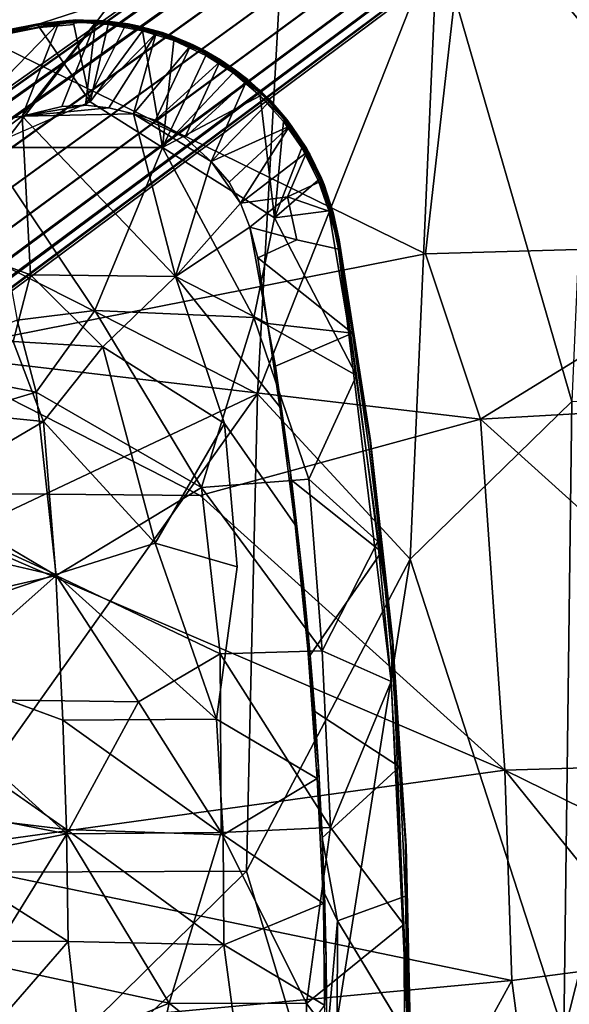
# Model space of a CAD drawing. Units: inches. Extents: x -13.7 to 12.1, y -12 to 12.7.
# Drawn here: x 4.4 to 6.5, y 0.1 to 3.8 of the extents above; entities that cross this region are included whole.
import ezdxf

# ---------------------------------------------------------------- set-up
doc = ezdxf.new("R2010")
doc.units = ezdxf.units.IN
doc.header["$MEASUREMENT"] = 0
for name, color, linetype in [('SEAT-BASE', 5, 'Continuous'), ('SEAT-FABRIC', 5, 'Continuous'), ('SEAT-SHELL', 5, 'Continuous')]:
    doc.layers.add(name, color=color, linetype=linetype)

msp = doc.modelspace()

# ---------------------------------------------------------------- linework, layer by layer
at = {"layer": 'SEAT-BASE'}
for points in [[(7.738, 5.929, 3.7594), (0.5988, 0.875, 7.2525), (0.5854, 0.8767, 7.0922), (7.7035, 5.9161, 3.6694)], [(7.7035, 5.9161, 3.6694), (0.5854, 0.8767, 7.0922), (0.5937, 0.8653, 6.932), (7.6806, 5.8873, 3.5793)], [(7.7829, 5.9249, 3.8455), (0.6354, 0.8581, 7.4082), (0.5988, 0.875, 7.2525), (7.738, 5.929, 3.7594)], [(7.8377, 5.9008, 3.922), (0.6963, 0.8203, 7.552), (0.6354, 0.8581, 7.4082), (7.7829, 5.9249, 3.8455)], [(7.6806, 5.8873, 3.5793), (0.5937, 0.8653, 6.932), (0.6228, 0.8397, 6.7758), (7.6706, 5.8433, 3.4932)], [(7.8999, 5.8534, 3.9791), (0.7811, 0.7504, 7.6685), (0.6963, 0.8203, 7.552), (7.8377, 5.9008, 3.922)], [(7.6706, 5.8433, 3.4932), (0.6228, 0.8397, 6.7758), (0.6723, 0.7953, 6.6294), (7.6766, 5.7838, 3.4167)], [(7.9619, 5.783, 4.0014), (0.8798, 0.6375, 7.7193), (0.7811, 0.7504, 7.6685), (7.8999, 5.8534, 3.9791)], [(7.6766, 5.7838, 3.4167), (0.6723, 0.7953, 6.6294), (0.743, 0.7205, 6.5067), (7.7024, 5.7099, 3.3596)], [(0.8798, 0.6375, 7.7193), (7.9619, 5.783, 4.0014), (8.0098, 5.7023, 3.9791), (0.9567, 0.5088, 7.6685)], [(7.7024, 5.7099, 3.3596), (0.743, 0.7205, 6.5067), (0.8335, 0.6039, 6.4505), (7.7502, 5.6292, 3.3374)], [(0.9567, 0.5088, 7.6685), (8.0098, 5.7023, 3.9791), (8.0356, 5.6284, 3.922), (0.9969, 0.4065, 7.5521)], [(0.9164, 0.4817, 6.5067), (7.8123, 5.5588, 3.3596), (7.7502, 5.6292, 3.3374), (0.8335, 0.6039, 6.4505)], [(0.9969, 0.4065, 7.5521), (8.0356, 5.6284, 3.922), (8.0416, 5.5689, 3.8455), (1.0141, 0.3369, 7.4082)], [(0.9658, 0.3914, 6.6294), (7.8745, 5.5114, 3.4167), (7.8123, 5.5588, 3.3596), (0.9164, 0.4817, 6.5067)], [(1.0141, 0.3369, 7.4082), (8.0416, 5.5689, 3.8455), (8.0316, 5.5249, 3.7594), (1.0189, 0.2969, 7.2526)], [(0.9927, 0.3306, 6.7758), (7.9292, 5.4873, 3.4932), (7.8745, 5.5114, 3.4167), (0.9658, 0.3914, 6.6294)], [(1.0189, 0.2969, 7.2526), (8.0316, 5.5249, 3.7594), (8.0086, 5.4961, 3.6694), (1.0164, 0.2835, 7.0922)], [(1.0081, 0.295, 6.9319), (7.9742, 5.4831, 3.5793), (7.9292, 5.4873, 3.4932), (0.9927, 0.3306, 6.7758)], [(1.0164, 0.2835, 7.0922), (8.0086, 5.4961, 3.6694), (7.9742, 5.4831, 3.5793), (1.0081, 0.295, 6.9319)], [(4.5121, 3.8155, 14.4639), (4.1615, 3.747, 14.3712), (3.3326, 3.5873, 14.2656)], [(3.3326, 3.5873, 14.2656), (4.5095, 3.8108, 14.4738), (4.5121, 3.8155, 14.4639)], [(3.3332, 3.5796, 14.2779), (4.5095, 3.8108, 14.4738), (3.3326, 3.5873, 14.2656)], [(4.5095, 3.8108, 14.4738), (3.3332, 3.5796, 14.2779), (3.9422, 3.6872, 14.3864)], [(4.5163, 3.8015, 14.4794), (4.5095, 3.8108, 14.4738), (3.9422, 3.6872, 14.3864)], [(4.204, 3.4247, 14.2332), (4.1088, 3.7257, 14.3448), (4.587, 3.8177, 14.4217)], [(4.1088, 3.7257, 14.3448), (4.504, 3.8141, 14.4243), (4.587, 3.8177, 14.4217)], [(4.504, 3.8141, 14.4243), (4.1088, 3.7257, 14.3448), (4.1615, 3.747, 14.3712)], [(4.504, 3.8141, 14.4243), (4.1615, 3.747, 14.3712), (4.5121, 3.8155, 14.4639)], [(4.587, 3.8177, 14.4217), (4.4509, 3.4687, 14.2724), (4.204, 3.4247, 14.2332)], [(4.4509, 3.4687, 14.2724), (4.587, 3.8177, 14.4217), (4.7257, 3.8203, 14.4403)], [(4.6002, 3.5052, 14.2984), (4.4509, 3.4687, 14.2724), (4.7257, 3.8203, 14.4403)], [(4.5121, 3.8155, 14.4639), (4.6257, 3.828, 14.442), (4.504, 3.8141, 14.4243)], [(4.6198, 3.8258, 14.4328), (4.504, 3.8141, 14.4243), (4.6257, 3.828, 14.442)], [(4.504, 3.8141, 14.4243), (4.6198, 3.8258, 14.4328), (4.587, 3.8177, 14.4217)], [(4.5095, 3.8108, 14.4738), (4.6449, 3.823, 14.4948), (4.6519, 3.8303, 14.4837)], [(4.5121, 3.8155, 14.4639), (4.5095, 3.8108, 14.4738), (4.6519, 3.8303, 14.4837)], [(4.5095, 3.8108, 14.4738), (4.5163, 3.8015, 14.4794), (4.6449, 3.823, 14.4948)], [(4.5121, 3.8155, 14.4639), (4.6519, 3.8303, 14.4837), (4.6366, 3.8289, 14.4772)], [(4.6366, 3.8289, 14.4772), (4.6257, 3.828, 14.442), (4.5121, 3.8155, 14.4639)], [(4.5163, 3.8015, 14.4794), (4.6446, 3.8136, 14.4977), (4.6449, 3.823, 14.4948)], [(4.5163, 3.8015, 14.4794), (4.7054, 3.5229, 14.4771), (4.6446, 3.8136, 14.4977)], [(4.6198, 3.8258, 14.4328), (4.7261, 3.8253, 14.4443), (4.587, 3.8177, 14.4217)], [(4.7261, 3.8253, 14.4443), (4.7257, 3.8203, 14.4403), (4.587, 3.8177, 14.4217)], [(4.7257, 3.8203, 14.4403), (4.6888, 3.5101, 14.3106), (4.6002, 3.5052, 14.2984)], [(4.7314, 3.8288, 14.454), (4.7261, 3.8253, 14.4443), (4.6198, 3.8258, 14.4328)], [(4.6257, 3.828, 14.442), (4.7314, 3.8288, 14.454), (4.6198, 3.8258, 14.4328)], [(4.6366, 3.8289, 14.4772), (4.7701, 3.8257, 14.4981), (4.6257, 3.828, 14.442)], [(4.7602, 3.8265, 14.464), (4.7314, 3.8288, 14.454), (4.6257, 3.828, 14.442)], [(4.7701, 3.8257, 14.4981), (4.7602, 3.8265, 14.464), (4.6257, 3.828, 14.442)], [(4.6366, 3.8289, 14.4772), (4.6519, 3.8303, 14.4837), (4.7701, 3.8257, 14.4981)], [(4.6519, 3.8303, 14.4837), (4.6449, 3.823, 14.4948), (4.7701, 3.8257, 14.4981)], [(4.6449, 3.823, 14.4948), (4.7726, 3.821, 14.508), (4.7701, 3.8257, 14.4981)], [(4.6449, 3.823, 14.4948), (4.7728, 3.8129, 14.5132), (4.7726, 3.821, 14.508)], [(4.6888, 3.5101, 14.3106), (4.7257, 3.8203, 14.4403), (4.8368, 3.8083, 14.453)], [(4.8368, 3.8083, 14.453), (4.9537, 3.7813, 14.4641), (4.6888, 3.5101, 14.3106)], [(4.7728, 3.8129, 14.5132), (4.7054, 3.5229, 14.4771), (4.9019, 3.7899, 14.5272)], [(4.7261, 3.8253, 14.4443), (4.8466, 3.8117, 14.458), (4.7257, 3.8203, 14.4403)], [(4.8466, 3.8117, 14.458), (4.8368, 3.8083, 14.453), (4.7257, 3.8203, 14.4403)], [(4.7314, 3.8288, 14.454), (4.8479, 3.8153, 14.4667), (4.7261, 3.8253, 14.4443)], [(4.8479, 3.8153, 14.4667), (4.8466, 3.8117, 14.458), (4.7261, 3.8253, 14.4443)], [(4.7314, 3.8288, 14.454), (4.7602, 3.8265, 14.464), (4.8479, 3.8153, 14.4667)], [(4.8967, 3.8047, 14.5107), (4.8834, 3.808, 14.4738), (4.7602, 3.8265, 14.464)], [(4.7701, 3.8257, 14.4981), (4.8967, 3.8047, 14.5107), (4.7602, 3.8265, 14.464)], [(4.8834, 3.808, 14.4738), (4.8479, 3.8153, 14.4667), (4.7602, 3.8265, 14.464)], [(4.7701, 3.8257, 14.4981), (4.9021, 3.8, 14.5205), (4.8967, 3.8047, 14.5107)], [(4.7701, 3.8257, 14.4981), (4.7726, 3.821, 14.508), (4.9021, 3.8, 14.5205)], [(4.7701, 3.8257, 14.4981), (4.84, 3.8159, 14.5045), (4.8967, 3.8047, 14.5107)], [(4.8967, 3.8047, 14.5107), (4.84, 3.8159, 14.5045), (4.7701, 3.8257, 14.4981)], [(4.7726, 3.821, 14.508), (4.7728, 3.8129, 14.5132), (4.9021, 3.8, 14.5205)], [(4.7728, 3.8129, 14.5132), (4.9019, 3.7899, 14.5272), (4.9021, 3.8, 14.5205)], [(4.8466, 3.8117, 14.458), (4.9744, 3.7798, 14.47), (4.8368, 3.8083, 14.453)], [(4.9744, 3.7798, 14.47), (4.9537, 3.7813, 14.4641), (4.8368, 3.8083, 14.453)], [(4.8479, 3.8153, 14.4667), (4.977, 3.7827, 14.4791), (4.8466, 3.8117, 14.458)], [(4.977, 3.7827, 14.4791), (4.9744, 3.7798, 14.47), (4.8466, 3.8117, 14.458)], [(4.8479, 3.8153, 14.4667), (4.8834, 3.808, 14.4738), (4.977, 3.7827, 14.4791)], [(4.8967, 3.8047, 14.5107), (5.0146, 3.7689, 14.5183), (4.8834, 3.808, 14.4738)], [(5.0146, 3.7689, 14.5183), (5.0137, 3.7699, 14.486), (4.8834, 3.808, 14.4738)], [(5.0137, 3.7699, 14.486), (4.977, 3.7827, 14.4791), (4.8834, 3.808, 14.4738)], [(4.9537, 3.7813, 14.4641), (4.7764, 3.5003, 14.3201), (4.6888, 3.5101, 14.3106)], [(4.9776, 3.3522, 14.4959), (4.9019, 3.7899, 14.5272), (4.7054, 3.5229, 14.4771)], [(4.9537, 3.7813, 14.4641), (4.8687, 3.478, 14.3293), (4.7764, 3.5003, 14.3201)], [(5.082, 3.7326, 14.4741), (4.8687, 3.478, 14.3293), (4.9537, 3.7813, 14.4641)], [(4.8967, 3.8047, 14.5107), (4.9021, 3.8, 14.5205), (5.0208, 3.764, 14.5296)], [(4.8967, 3.8047, 14.5107), (5.0208, 3.764, 14.5296), (5.0146, 3.7689, 14.5183)], [(4.9021, 3.8, 14.5205), (4.9019, 3.7899, 14.5272), (5.0208, 3.764, 14.5296)], [(4.9019, 3.7899, 14.5272), (4.9776, 3.3522, 14.4959), (5.0198, 3.7529, 14.5375)], [(4.9019, 3.7899, 14.5272), (5.0198, 3.7529, 14.5375), (5.0208, 3.764, 14.5296)], [(5.0878, 3.7353, 14.4789), (5.082, 3.7326, 14.4741), (4.9537, 3.7813, 14.4641)], [(4.9744, 3.7798, 14.47), (5.0878, 3.7353, 14.4789), (4.9537, 3.7813, 14.4641)], [(4.977, 3.7827, 14.4791), (5.0921, 3.737, 14.4874), (4.9744, 3.7798, 14.47)], [(5.0921, 3.737, 14.4874), (5.0878, 3.7353, 14.4789), (4.9744, 3.7798, 14.47)], [(4.977, 3.7827, 14.4791), (5.0137, 3.7699, 14.486), (5.0921, 3.737, 14.4874)], [(5.1375, 3.7134, 14.5304), (5.1347, 3.7156, 14.495), (5.0137, 3.7699, 14.486)], [(5.0146, 3.7689, 14.5183), (5.1375, 3.7134, 14.5304), (5.0137, 3.7699, 14.486)], [(5.0137, 3.7699, 14.486), (5.1347, 3.7156, 14.495), (5.0921, 3.737, 14.4874)], [(5.082, 3.7326, 14.4741), (4.9503, 3.4544, 14.3389), (4.8687, 3.478, 14.3293)], [(5.082, 3.7326, 14.4741), (5.1921, 3.6728, 14.4813), (4.9503, 3.4544, 14.3389)], [(5.0198, 3.7529, 14.5375), (4.9776, 3.3522, 14.4959), (5.1393, 3.6973, 14.5458)], [(5.0146, 3.7689, 14.5183), (5.0804, 3.7419, 14.5256), (5.1375, 3.7134, 14.5304)], [(5.0146, 3.7689, 14.5183), (5.0208, 3.764, 14.5296), (5.0804, 3.7419, 14.5256)], [(5.0208, 3.764, 14.5296), (5.0198, 3.7529, 14.5375), (5.1415, 3.7058, 14.5406)], [(5.0198, 3.7529, 14.5375), (5.1393, 3.6973, 14.5458), (5.1415, 3.7058, 14.5406)], [(5.0208, 3.764, 14.5296), (5.1415, 3.7058, 14.5406), (5.1375, 3.7134, 14.5304)], [(5.1375, 3.7134, 14.5304), (5.0804, 3.7419, 14.5256), (5.0208, 3.764, 14.5296)], [(5.0878, 3.7353, 14.4789), (5.191, 3.6791, 14.4852), (5.082, 3.7326, 14.4741)], [(5.191, 3.6791, 14.4852), (5.1921, 3.6728, 14.4813), (5.082, 3.7326, 14.4741)], [(5.0921, 3.737, 14.4874), (5.1952, 3.6806, 14.4941), (5.0878, 3.7353, 14.4789)], [(5.1952, 3.6806, 14.4941), (5.191, 3.6791, 14.4852), (5.0878, 3.7353, 14.4789)], [(5.0921, 3.737, 14.4874), (5.1347, 3.7156, 14.495), (5.1952, 3.6806, 14.4941)], [(5.1393, 3.6973, 14.5458), (4.9776, 3.3522, 14.4959), (5.2422, 3.632, 14.5508)], [(5.1375, 3.7134, 14.5304), (5.2498, 3.6423, 14.5364), (5.1347, 3.7156, 14.495)], [(5.2498, 3.6423, 14.5364), (5.2514, 3.6422, 14.5007), (5.1347, 3.7156, 14.495)], [(5.2514, 3.6422, 14.5007), (5.1952, 3.6806, 14.4941), (5.1347, 3.7156, 14.495)], [(5.1375, 3.7134, 14.5304), (5.1415, 3.7058, 14.5406), (5.2498, 3.6423, 14.5364)], [(5.2498, 3.6423, 14.5364), (5.1945, 3.6796, 14.5326), (5.1375, 3.7134, 14.5304)], [(5.1375, 3.7134, 14.5304), (5.1945, 3.6796, 14.5326), (5.2498, 3.6423, 14.5364)], [(5.1415, 3.7058, 14.5406), (5.1393, 3.6973, 14.5458), (5.2455, 3.6397, 14.5458)], [(5.1393, 3.6973, 14.5458), (5.2422, 3.632, 14.5508), (5.2455, 3.6397, 14.5458)], [(5.1415, 3.7058, 14.5406), (5.2455, 3.6397, 14.5458), (5.2498, 3.6423, 14.5364)], [(5.1921, 3.6728, 14.4813), (5.0605, 3.3896, 14.3457), (4.9503, 3.4544, 14.3389)], [(5.1921, 3.6728, 14.4813), (5.2915, 3.6008, 14.4854), (5.0605, 3.3896, 14.3457)], [(5.1952, 3.6806, 14.4941), (5.2973, 3.6065, 14.4979), (5.191, 3.6791, 14.4852)], [(5.2973, 3.6065, 14.4979), (5.2942, 3.6047, 14.4896), (5.191, 3.6791, 14.4852)], [(5.191, 3.6791, 14.4852), (5.2942, 3.6047, 14.4896), (5.1921, 3.6728, 14.4813)], [(5.2942, 3.6047, 14.4896), (5.2915, 3.6008, 14.4854), (5.1921, 3.6728, 14.4813)], [(5.1952, 3.6806, 14.4941), (5.2514, 3.6422, 14.5007), (5.2973, 3.6065, 14.4979)], [(5.2422, 3.632, 14.5508), (4.9776, 3.3522, 14.4959), (5.3432, 3.5461, 14.554)], [(5.2455, 3.6397, 14.5458), (5.2422, 3.632, 14.5508), (5.3482, 3.5533, 14.5489)], [(5.2422, 3.632, 14.5508), (5.3432, 3.5461, 14.554), (5.3482, 3.5533, 14.5489)], [(5.2498, 3.6423, 14.5364), (5.2455, 3.6397, 14.5458), (5.3478, 3.5601, 14.5395)], [(5.2455, 3.6397, 14.5458), (5.3482, 3.5533, 14.5489), (5.3478, 3.5601, 14.5395)], [(5.2498, 3.6423, 14.5364), (5.3478, 3.5601, 14.5395), (5.2514, 3.6422, 14.5007)], [(5.3478, 3.5601, 14.5395), (5.3511, 3.5586, 14.5042), (5.2514, 3.6422, 14.5007)], [(5.2973, 3.6065, 14.4979), (5.2514, 3.6422, 14.5007), (5.3511, 3.5586, 14.5042)], [(5.2915, 3.6008, 14.4854), (5.16, 3.2996, 14.3496), (5.0605, 3.3896, 14.3457)], [(5.3778, 3.5238, 14.4885), (5.16, 3.2996, 14.3496), (5.2915, 3.6008, 14.4854)], [(5.2942, 3.6047, 14.4896), (5.3778, 3.5238, 14.4885), (5.2915, 3.6008, 14.4854)], [(5.2973, 3.6065, 14.4979), (5.3831, 3.5266, 14.5005), (5.2942, 3.6047, 14.4896)], [(5.3831, 3.5266, 14.5005), (5.3778, 3.5238, 14.4885), (5.2942, 3.6047, 14.4896)], [(5.2973, 3.6065, 14.4979), (5.3511, 3.5586, 14.5042), (5.3831, 3.5266, 14.5005)], [(5.3482, 3.5533, 14.5489), (5.3432, 3.5461, 14.554), (5.4359, 3.4563, 14.5494)], [(5.3478, 3.5601, 14.5395), (5.4371, 3.4621, 14.54), (5.3511, 3.5586, 14.5042)], [(5.3478, 3.5601, 14.5395), (5.3482, 3.5533, 14.5489), (5.4371, 3.4621, 14.54)], [(5.3478, 3.5601, 14.5395), (5.3908, 3.5159, 14.5388), (5.4371, 3.4621, 14.54)], [(5.4371, 3.4621, 14.54), (5.3908, 3.5159, 14.5388), (5.3478, 3.5601, 14.5395)], [(5.3482, 3.5533, 14.5489), (5.4359, 3.4563, 14.5494), (5.4371, 3.4621, 14.54)], [(5.4371, 3.4621, 14.54), (5.4429, 3.4569, 14.5043), (5.3511, 3.5586, 14.5042)], [(5.4429, 3.4569, 14.5043), (5.3831, 3.5266, 14.5005), (5.3511, 3.5586, 14.5042)], [(4.7054, 3.5229, 14.4771), (4.3136, 3.3522, 14.4066), (4.9776, 3.3522, 14.4959)], [(5.3975, 3.0876, 14.5222), (5.3432, 3.5461, 14.554), (4.9776, 3.3522, 14.4959)], [(5.3778, 3.5238, 14.4885), (5.453, 3.4311, 14.4874), (5.16, 3.2996, 14.3496)], [(5.3432, 3.5461, 14.554), (5.3975, 3.0876, 14.5222), (5.4309, 3.449, 14.5544)], [(5.3432, 3.5461, 14.554), (5.4309, 3.449, 14.5544), (5.4359, 3.4563, 14.5494)], [(5.3831, 3.5266, 14.5005), (5.4627, 3.4305, 14.4995), (5.3778, 3.5238, 14.4885)], [(5.4592, 3.4301, 14.4913), (5.453, 3.4311, 14.4874), (5.3778, 3.5238, 14.4885)], [(5.4627, 3.4305, 14.4995), (5.4592, 3.4301, 14.4913), (5.3778, 3.5238, 14.4885)], [(5.3831, 3.5266, 14.5005), (5.4429, 3.4569, 14.5043), (5.4627, 3.4305, 14.4995)], [(4.4509, 3.4687, 14.2724), (4.6888, 3.5101, 14.3106), (4.7764, 3.5003, 14.3201)], [(4.6888, 3.5101, 14.3106), (4.4509, 3.4687, 14.2724), (4.6002, 3.5052, 14.2984)], [(4.4509, 3.4687, 14.2724), (4.7764, 3.5003, 14.3201), (4.8687, 3.478, 14.3293)], [(4.8687, 3.478, 14.3293), (5.0264, 2.8681, 14.2988), (4.4509, 3.4687, 14.2724)], [(5.16, 3.2996, 14.3496), (5.0264, 2.8681, 14.2988), (4.8687, 3.478, 14.3293)], [(4.8687, 3.478, 14.3293), (5.0605, 3.3896, 14.3457), (5.16, 3.2996, 14.3496)], [(4.8687, 3.478, 14.3293), (4.9503, 3.4544, 14.3389), (5.0605, 3.3896, 14.3457)], [(4.4509, 3.4687, 14.2724), (4.4816, 2.8739, 14.2247), (3.9227, 3.0792, 14.1583)], [(3.9227, 3.0792, 14.1583), (4.204, 3.4247, 14.2332), (4.4509, 3.4687, 14.2724)], [(5.0264, 2.8681, 14.2988), (4.4816, 2.8739, 14.2247), (4.4509, 3.4687, 14.2724)], [(5.4309, 3.449, 14.5544), (5.3975, 3.0876, 14.5222), (5.4991, 3.3505, 14.553)], [(5.4359, 3.4563, 14.5494), (5.4309, 3.449, 14.5544), (5.5069, 3.3597, 14.544)], [(5.4309, 3.449, 14.5544), (5.4991, 3.3505, 14.553), (5.5069, 3.3597, 14.544)], [(5.4371, 3.4621, 14.54), (5.4359, 3.4563, 14.5494), (5.5069, 3.3597, 14.544)], [(5.4371, 3.4621, 14.54), (5.5158, 3.3479, 14.5364), (5.4429, 3.4569, 14.5043)], [(5.4371, 3.4621, 14.54), (5.4739, 3.4124, 14.5384), (5.5158, 3.3479, 14.5364)], [(5.5069, 3.3597, 14.544), (5.4739, 3.4124, 14.5384), (5.4371, 3.4621, 14.54)], [(5.5158, 3.3479, 14.5364), (5.5169, 3.3493, 14.5025), (5.4429, 3.4569, 14.5043)], [(5.4627, 3.4305, 14.4995), (5.4429, 3.4569, 14.5043), (5.5169, 3.3493, 14.5025)], [(5.453, 3.4311, 14.4874), (5.227, 3.2215, 14.3521), (5.16, 3.2996, 14.3496)], [(5.453, 3.4311, 14.4874), (5.27, 3.1423, 14.3498), (5.227, 3.2215, 14.3521)], [(5.5171, 3.3325, 14.4857), (5.27, 3.1423, 14.3498), (5.453, 3.4311, 14.4874)], [(5.4592, 3.4301, 14.4913), (5.5254, 3.3274, 14.4896), (5.453, 3.4311, 14.4874)], [(5.5254, 3.3274, 14.4896), (5.5171, 3.3325, 14.4857), (5.453, 3.4311, 14.4874)], [(5.4627, 3.4305, 14.4995), (5.5302, 3.3265, 14.4989), (5.4592, 3.4301, 14.4913)], [(5.5302, 3.3265, 14.4989), (5.5254, 3.3274, 14.4896), (5.4592, 3.4301, 14.4913)], [(5.4627, 3.4305, 14.4995), (5.5169, 3.3493, 14.5025), (5.5302, 3.3265, 14.4989)], [(5.5069, 3.3597, 14.544), (5.5158, 3.3479, 14.5364), (5.4739, 3.4124, 14.5384)], [(4.9776, 3.3522, 14.4959), (4.3136, 3.3522, 14.4066), (4.7232, 2.7398, 14.413)], [(4.3136, 3.3522, 14.4066), (4.4324, 2.7039, 14.3688), (4.7232, 2.7398, 14.413)], [(4.9776, 3.3522, 14.4959), (4.7232, 2.7398, 14.413), (5.3197, 2.7133, 14.4869)], [(4.9776, 3.3522, 14.4959), (5.3197, 2.7133, 14.4869), (5.3975, 3.0876, 14.5222)], [(5.5171, 3.3325, 14.4857), (5.4457, 3.1669, 14.4237), (5.27, 3.1423, 14.3498)], [(5.4991, 3.3505, 14.553), (5.3975, 3.0876, 14.5222), (5.5612, 3.229, 14.5493)], [(5.5691, 3.2237, 14.4817), (5.4457, 3.1669, 14.4237), (5.5171, 3.3325, 14.4857)], [(5.5069, 3.3597, 14.544), (5.4991, 3.3505, 14.553), (5.568, 3.2345, 14.5441)], [(5.4991, 3.3505, 14.553), (5.5612, 3.229, 14.5493), (5.568, 3.2345, 14.5441)], [(5.5069, 3.3597, 14.544), (5.568, 3.2345, 14.5441), (5.5706, 3.2394, 14.5352)], [(5.5706, 3.2394, 14.5352), (5.5158, 3.3479, 14.5364), (5.5069, 3.3597, 14.544)], [(5.5158, 3.3479, 14.5364), (5.5706, 3.2394, 14.5352), (5.5169, 3.3493, 14.5025)], [(5.5706, 3.2394, 14.5352), (5.5739, 3.2365, 14.4988), (5.5169, 3.3493, 14.5025)], [(5.5739, 3.2365, 14.4988), (5.5302, 3.3265, 14.4989), (5.5169, 3.3493, 14.5025)], [(5.5254, 3.3274, 14.4896), (5.5768, 3.2193, 14.4863), (5.5171, 3.3325, 14.4857)], [(5.5768, 3.2193, 14.4863), (5.5691, 3.2237, 14.4817), (5.5171, 3.3325, 14.4857)], [(5.5302, 3.3265, 14.4989), (5.5836, 3.2132, 14.4952), (5.5254, 3.3274, 14.4896)], [(5.5836, 3.2132, 14.4952), (5.5768, 3.2193, 14.4863), (5.5254, 3.3274, 14.4896)], [(5.5302, 3.3265, 14.4989), (5.5739, 3.2365, 14.4988), (5.5836, 3.2132, 14.4952)], [(5.27, 3.1423, 14.3498), (5.0264, 2.8681, 14.2988), (5.16, 3.2996, 14.3496)], [(5.16, 3.2996, 14.3496), (5.227, 3.2215, 14.3521), (5.27, 3.1423, 14.3498)], [(5.5612, 3.229, 14.5493), (5.3975, 3.0876, 14.5222), (5.6006, 3.114, 14.5442)], [(5.5691, 3.2237, 14.4817), (5.6079, 3.1102, 14.4771), (5.4457, 3.1669, 14.4237)], [(5.568, 3.2345, 14.5441), (5.5612, 3.229, 14.5493), (5.6091, 3.1153, 14.539)], [(5.5612, 3.229, 14.5493), (5.6006, 3.114, 14.5442), (5.6091, 3.1153, 14.539)], [(5.5706, 3.2394, 14.5352), (5.568, 3.2345, 14.5441), (5.6134, 3.1162, 14.5299)], [(5.568, 3.2345, 14.5441), (5.6091, 3.1153, 14.539), (5.6134, 3.1162, 14.5299)], [(5.6141, 3.108, 14.4819), (5.6079, 3.1102, 14.4771), (5.5691, 3.2237, 14.4817)], [(5.5768, 3.2193, 14.4863), (5.6141, 3.108, 14.4819), (5.5691, 3.2237, 14.4817)], [(5.5706, 3.2394, 14.5352), (5.6134, 3.1162, 14.5299), (5.5739, 3.2365, 14.4988)], [(5.6134, 3.1162, 14.5299), (5.5954, 3.1739, 14.5314), (5.5706, 3.2394, 14.5352)], [(5.5706, 3.2394, 14.5352), (5.5954, 3.1739, 14.5314), (5.6134, 3.1162, 14.5299)], [(5.6134, 3.1162, 14.5299), (5.6174, 3.1082, 14.4914), (5.5739, 3.2365, 14.4988)], [(5.6174, 3.1082, 14.4914), (5.5836, 3.2132, 14.4952), (5.5739, 3.2365, 14.4988)], [(5.5836, 3.2132, 14.4952), (5.6141, 3.108, 14.4819), (5.5768, 3.2193, 14.4863)], [(5.6174, 3.1082, 14.4914), (5.6141, 3.108, 14.4819), (5.5836, 3.2132, 14.4952)], [(5.3047, 3.0528, 14.3466), (5.0264, 2.8681, 14.2988), (5.27, 3.1423, 14.3498)], [(5.4457, 3.1669, 14.4237), (5.3047, 3.0528, 14.3466), (5.27, 3.1423, 14.3498)], [(5.4457, 3.1669, 14.4237), (5.4813, 3.0054, 14.4115), (5.3047, 3.0528, 14.3466)], [(5.6006, 3.114, 14.5442), (5.3975, 3.0876, 14.5222), (5.7041, 2.4961, 14.5128)], [(5.6006, 3.114, 14.5442), (5.632, 3.0075, 14.5348), (5.6091, 3.1153, 14.539)], [(5.7041, 2.4961, 14.5128), (5.632, 3.0075, 14.5348), (5.6006, 3.114, 14.5442)], [(5.6141, 3.108, 14.4819), (5.6369, 2.9697, 14.469), (5.6079, 3.1102, 14.4771)], [(5.6091, 3.1153, 14.539), (5.632, 3.0075, 14.5348), (5.6134, 3.1162, 14.5299)], [(5.6134, 3.1162, 14.5299), (5.6374, 3.0091, 14.5234), (5.6174, 3.1082, 14.4914)], [(5.6374, 3.0091, 14.5234), (5.6134, 3.1162, 14.5299), (5.632, 3.0075, 14.5348)], [(5.6174, 3.1082, 14.4914), (5.6402, 3.0052, 14.4867), (5.6141, 3.108, 14.4819)], [(5.6402, 3.0052, 14.4867), (5.6174, 3.1082, 14.4914), (5.6374, 3.0091, 14.5234)], [(4.4816, 2.8739, 14.2247), (4.417, 2.6231, 14.1963), (3.9227, 3.0792, 14.1583)], [(5.3197, 2.7133, 14.4869), (5.7041, 2.4961, 14.5128), (5.3975, 3.0876, 14.5222)], [(5.3714, 2.6914, 14.3276), (5.0264, 2.8681, 14.2988), (5.3047, 3.0528, 14.3466)], [(5.4813, 3.0054, 14.4115), (5.3343, 2.9378, 14.3421), (5.3047, 3.0528, 14.3466)], [(5.3047, 3.0528, 14.3466), (5.3343, 2.9378, 14.3421), (5.3714, 2.6914, 14.3276)], [(5.6374, 3.0091, 14.5234), (5.632, 3.0075, 14.5348), (5.756, 2.2487, 14.487)], [(5.756, 2.2487, 14.487), (5.632, 3.0075, 14.5348), (5.8393, 1.4926, 14.4616)], [(5.632, 3.0075, 14.5348), (5.8351, 1.3481, 14.4726), (5.8393, 1.4926, 14.4616)], [(5.756, 2.2487, 14.487), (5.6402, 3.0052, 14.4867), (5.6374, 3.0091, 14.5234)], [(5.6402, 3.0052, 14.4867), (5.756, 2.2487, 14.487), (5.7572, 2.2525, 14.4507)], [(5.7572, 2.2525, 14.4507), (5.689, 2.6551, 14.4527), (5.6402, 3.0052, 14.4867)], [(5.3714, 2.6914, 14.3276), (5.3343, 2.9378, 14.3421), (5.689, 2.6551, 14.4527)], [(4.4816, 2.8739, 14.2247), (4.7537, 2.603, 14.243), (4.417, 2.6231, 14.1963)], [(5.0264, 2.8681, 14.2988), (4.7537, 2.603, 14.243), (4.4816, 2.8739, 14.2247)], [(5.2092, 2.3161, 14.2842), (4.7537, 2.603, 14.243), (5.0264, 2.8681, 14.2988)], [(5.417, 2.3784, 14.3127), (5.0264, 2.8681, 14.2988), (5.3714, 2.6914, 14.3276)], [(4.5036, 2.4329, 14.3598), (4.7232, 2.7398, 14.413), (4.4324, 2.7039, 14.3688)], [(4.7232, 2.7398, 14.413), (4.5036, 2.4329, 14.3598), (5.1228, 2.0761, 14.4237)], [(5.3197, 2.7133, 14.4869), (4.7232, 2.7398, 14.413), (5.1228, 2.0761, 14.4237)], [(4.4324, 2.7039, 14.3688), (3.9966, 2.5333, 14.2904), (4.5036, 2.4329, 14.3598)], [(5.3197, 2.7133, 14.4869), (5.1228, 2.0761, 14.4237), (5.5256, 2.1069, 14.4731)], [(5.5256, 2.1069, 14.4731), (5.7041, 2.4961, 14.5128), (5.3197, 2.7133, 14.4869)], [(5.4011, 2.5315, 14.3225), (5.417, 2.3784, 14.3127), (5.3714, 2.6914, 14.3276)], [(5.689, 2.6551, 14.4527), (5.4011, 2.5315, 14.3225), (5.3714, 2.6914, 14.3276)], [(4.5305, 2.3236, 14.1923), (3.8155, 2.3943, 14.0878), (4.417, 2.6231, 14.1963)], [(4.7537, 2.603, 14.243), (4.5305, 2.3236, 14.1923), (4.417, 2.6231, 14.1963)], [(4.5305, 2.3236, 14.1923), (4.7537, 2.603, 14.243), (4.9496, 1.8671, 14.2254)], [(5.2092, 2.3161, 14.2842), (4.9496, 1.8671, 14.2254), (4.7537, 2.603, 14.243)], [(4.5036, 2.4329, 14.3598), (3.9966, 2.5333, 14.2904), (3.7793, 2.2181, 14.2345)], [(5.4608, 2.1034, 14.3058), (5.4553, 2.1412, 14.3046), (5.4011, 2.5315, 14.3225)], [(5.4011, 2.5315, 14.3225), (5.4553, 2.1412, 14.3046), (5.417, 2.3784, 14.3127)], [(5.7041, 2.4961, 14.5128), (5.5256, 2.1069, 14.4731), (5.7845, 1.8728, 14.4883)], [(4.5036, 2.4329, 14.3598), (3.7793, 2.2181, 14.2345), (4.5779, 1.7453, 14.3309)], [(4.5036, 2.4329, 14.3598), (4.5779, 1.7453, 14.3309), (5.1228, 2.0761, 14.4237)], [(3.8155, 2.3943, 14.0878), (4.5305, 2.3236, 14.1923), (4.0032, 2.0125, 14.0923)], [(5.4553, 2.1412, 14.3046), (5.474, 1.9352, 14.2955), (5.417, 2.3784, 14.3127)], [(4.5305, 2.3236, 14.1923), (4.5767, 1.7489, 14.1668), (4.0032, 2.0125, 14.0923)], [(4.9496, 1.8671, 14.2254), (4.5767, 1.7489, 14.1668), (4.5305, 2.3236, 14.1923)], [(5.2092, 2.3161, 14.2842), (5.2577, 1.7782, 14.2621), (4.9496, 1.8671, 14.2254)], [(5.8393, 1.4926, 14.4616), (5.7572, 2.2525, 14.4507), (5.756, 2.2487, 14.487)], [(5.7572, 2.2525, 14.4507), (5.8393, 1.4926, 14.4616), (5.8404, 1.4983, 14.4254)], [(5.8404, 1.4983, 14.4254), (5.7983, 1.8339, 14.4196), (5.7572, 2.2525, 14.4507)], [(5.5256, 2.1069, 14.4731), (5.1228, 2.0761, 14.4237), (5.5759, 1.4624, 14.4503)], [(5.4553, 2.1412, 14.3046), (5.4608, 2.1034, 14.3058), (5.4928, 1.8222, 14.2933)], [(5.4553, 2.1412, 14.3046), (5.4928, 1.8222, 14.2933), (5.474, 1.9352, 14.2955)], [(5.5759, 1.4624, 14.4503), (5.7845, 1.8728, 14.4883), (5.5256, 2.1069, 14.4731)], [(5.1228, 2.0761, 14.4237), (4.5779, 1.7453, 14.3309), (5.193, 1.4517, 14.4041)], [(5.1228, 2.0761, 14.4237), (5.193, 1.4517, 14.4041), (5.5759, 1.4624, 14.4503)], [(5.5061, 1.7104, 14.2917), (5.4928, 1.8222, 14.2933), (5.4608, 2.1034, 14.3058)], [(4.5767, 1.7489, 14.1668), (3.8188, 1.491, 14.0365), (4.0032, 2.0125, 14.0923)], [(3.7996, 1.9249, 14.2198), (3.8005, 1.5667, 14.2016), (4.5779, 1.7453, 14.3309)], [(5.4928, 1.8222, 14.2933), (5.5223, 1.4702, 14.2813), (5.474, 1.9352, 14.2955)], [(4.9496, 1.8671, 14.2254), (5.1794, 1.2061, 14.2303), (4.5767, 1.7489, 14.1668)], [(5.2577, 1.7782, 14.2621), (5.1794, 1.2061, 14.2303), (4.9496, 1.8671, 14.2254)], [(5.7845, 1.8728, 14.4883), (5.5759, 1.4624, 14.4503), (5.8351, 1.3481, 14.4726)], [(5.531, 1.4463, 14.2829), (5.5223, 1.4702, 14.2813), (5.4928, 1.8222, 14.2933)], [(5.4928, 1.8222, 14.2933), (5.5061, 1.7104, 14.2917), (5.531, 1.4463, 14.2829)], [(4.5779, 1.7453, 14.3309), (3.8005, 1.5667, 14.2016), (4.0574, 1.2823, 14.2317)], [(4.5767, 1.7489, 14.1668), (4.6032, 1.2022, 14.1485), (3.8188, 1.491, 14.0365)], [(4.5779, 1.7453, 14.3309), (4.0574, 1.2823, 14.2317), (4.8875, 1.2715, 14.3565)], [(5.1794, 1.2061, 14.2303), (4.6032, 1.2022, 14.1485), (4.5767, 1.7489, 14.1668)], [(5.193, 1.4517, 14.4041), (4.5779, 1.7453, 14.3309), (4.8875, 1.2715, 14.3565)], [(5.8393, 1.4926, 14.4616), (5.8351, 1.3481, 14.4726), (5.8995, -0.022, 14.4536)], [(5.8887, 0.7379, 14.4466), (5.8404, 1.4983, 14.4254), (5.8393, 1.4926, 14.4616)], [(5.8393, 1.4926, 14.4616), (5.8995, -0.022, 14.4536), (5.8887, 0.7379, 14.4466)], [(5.8404, 1.4983, 14.4254), (5.8887, 0.7379, 14.4466), (5.8908, 0.7291, 14.41)], [(5.8908, 0.7291, 14.41), (5.8663, 1.0276, 14.3987), (5.8404, 1.4983, 14.4254)], [(5.193, 1.4517, 14.4041), (4.8875, 1.2715, 14.3565), (5.1975, 0.7806, 14.3852)], [(5.5759, 1.4624, 14.4503), (5.193, 1.4517, 14.4041), (5.6067, 0.7991, 14.4353)], [(5.193, 1.4517, 14.4041), (5.1975, 0.7806, 14.3852), (5.6067, 0.7991, 14.4353)], [(5.531, 1.4463, 14.2829), (5.5621, 1.0235, 14.2733), (5.5223, 1.4702, 14.2813)], [(5.5621, 1.0235, 14.2733), (5.5577, 0.9839, 14.2707), (5.5223, 1.4702, 14.2813)], [(5.531, 1.4463, 14.2829), (5.5481, 1.2343, 14.2771), (5.5621, 1.0235, 14.2733)], [(5.6067, 0.7991, 14.4353), (5.8351, 1.3481, 14.4726), (5.5759, 1.4624, 14.4503)], [(5.8351, 1.3481, 14.4726), (5.6067, 0.7991, 14.4353), (5.8827, 0.4361, 14.4583)], [(5.8827, 0.4361, 14.4583), (5.8995, -0.022, 14.4536), (5.8351, 1.3481, 14.4726)], [(4.0574, 1.2823, 14.2317), (3.8625, 0.924, 14.1881), (4.6186, 0.7764, 14.3031)], [(4.8875, 1.2715, 14.3565), (4.0574, 1.2823, 14.2317), (4.6186, 0.7764, 14.3031)], [(4.8875, 1.2715, 14.3565), (4.6186, 0.7764, 14.3031), (5.1975, 0.7806, 14.3852)], [(5.5635, 1.0087, 14.2721), (5.5621, 1.0235, 14.2733), (5.5481, 1.2343, 14.2771)], [(4.6166, 0.7917, 14.1394), (3.8078, 0.8898, 14.0136), (4.0408, 1.1957, 14.0605)], [(5.1794, 1.2061, 14.2303), (5.2049, 0.7726, 14.2228), (4.6032, 1.2022, 14.1485)], [(5.2049, 0.7726, 14.2228), (4.6166, 0.7917, 14.1394), (4.6032, 1.2022, 14.1485)], [(5.1794, 1.2061, 14.2303), (5.5577, 0.9839, 14.2707), (5.2049, 0.7726, 14.2228)], [(5.5577, 0.9839, 14.2707), (5.5621, 1.0235, 14.2733), (5.5765, 0.7481, 14.2689)], [(5.5764, 0.7612, 14.2685), (5.5621, 1.0235, 14.2733), (5.5635, 1.0087, 14.2721)], [(5.5621, 1.0235, 14.2733), (5.5764, 0.7612, 14.2685), (5.5765, 0.7481, 14.2689)], [(5.8663, 1.0276, 14.3987), (5.8908, 0.7291, 14.41), (5.8889, 0.542, 14.392)], [(5.5804, 0.5147, 14.2646), (5.2049, 0.7726, 14.2228), (5.5577, 0.9839, 14.2707)], [(5.5577, 0.9839, 14.2707), (5.5765, 0.7481, 14.2689), (5.5804, 0.5147, 14.2646)], [(3.8625, 0.924, 14.1881), (3.8641, 0.6251, 14.1816), (4.6186, 0.7764, 14.3031)], [(4.6166, 0.7917, 14.1394), (4.6236, 0.3722, 14.1335), (3.8078, 0.8898, 14.0136)], [(4.6236, 0.3722, 14.1335), (4.0606, 0.3742, 14.045), (3.8078, 0.8898, 14.0136)], [(4.6186, 0.7764, 14.3031), (3.8641, 0.6251, 14.1816), (4.3162, 0.2878, 14.2497)], [(4.6186, 0.7764, 14.3031), (4.3162, 0.2878, 14.2497), (5.0021, 0.14, 14.3511)], [(5.2073, 0.3587, 14.2167), (4.6236, 0.3722, 14.1335), (4.6166, 0.7917, 14.1394)], [(5.2049, 0.7726, 14.2228), (5.2073, 0.3587, 14.2167), (4.6166, 0.7917, 14.1394)], [(5.1975, 0.7806, 14.3852), (4.6186, 0.7764, 14.3031), (5.0021, 0.14, 14.3511)], [(5.1975, 0.7806, 14.3852), (5.0021, 0.14, 14.3511), (5.5172, 0.1396, 14.4178)], [(5.6067, 0.7991, 14.4353), (5.1975, 0.7806, 14.3852), (5.5172, 0.1396, 14.4178)], [(5.5172, 0.1396, 14.4178), (5.8827, 0.4361, 14.4583), (5.6067, 0.7991, 14.4353)], [(5.2049, 0.7726, 14.2228), (5.5804, 0.5147, 14.2646), (5.2073, 0.3587, 14.2167)], [(5.6338, 0.4487, 14.2853), (5.5851, 0.552, 14.2655), (5.5764, 0.7612, 14.2685)], [(5.5876, 0.4422, 14.2658), (5.5804, 0.5147, 14.2646), (5.5765, 0.7481, 14.2689)], [(5.905, -0.0035, 14.4414), (5.8908, 0.7291, 14.41), (5.8887, 0.7379, 14.4466)], [(5.8887, 0.7379, 14.4466), (5.8995, -0.022, 14.4536), (5.905, -0.0035, 14.4414)], [(5.9067, 0.0041, 14.4051), (5.8889, 0.542, 14.392), (5.8908, 0.7291, 14.41)], [(5.9067, 0.0041, 14.4051), (5.8908, 0.7291, 14.41), (5.905, -0.0035, 14.4414)], [(5.5907, 0.3092, 14.2647), (5.5876, 0.4422, 14.2658), (5.5851, 0.552, 14.2655)], [(5.8889, 0.542, 14.392), (5.8977, 0.0111, 14.3895), (5.6338, 0.4487, 14.2853)], [(5.585, 0.1324, 14.2621), (5.2073, 0.3587, 14.2167), (5.5804, 0.5147, 14.2646)], [(5.5907, 0.3092, 14.2647), (5.585, 0.1324, 14.2621), (5.5804, 0.5147, 14.2646)], [(5.5907, 0.3092, 14.2647), (5.5804, 0.5147, 14.2646), (5.5876, 0.4422, 14.2658)], [(5.5172, 0.1396, 14.4178), (5.8881, -0.3542, 14.4579), (5.8827, 0.4361, 14.4583)], [(5.8881, -0.3542, 14.4579), (5.8995, -0.022, 14.4536), (5.8827, 0.4361, 14.4583)], [(4.6236, 0.3722, 14.1335), (4.3037, 0.0042, 14.0825), (4.0606, 0.3742, 14.045)], [(4.3037, 0.0042, 14.0825), (4.6236, 0.3722, 14.1335), (4.6795, -0.1316, 14.1404)], [(5.2073, 0.3587, 14.2167), (4.6795, -0.1316, 14.1404), (4.6236, 0.3722, 14.1335)], [(4.6795, -0.1316, 14.1404), (5.2073, 0.3587, 14.2167), (5.2896, -0.2581, 14.2261)], [(5.2896, -0.2581, 14.2261), (5.2073, 0.3587, 14.2167), (5.585, 0.1324, 14.2621)], [(5.585, 0.1324, 14.2621), (5.5907, 0.3092, 14.2647), (5.5934, -0.0067, 14.2641)], [(4.3162, 0.2878, 14.2497), (4.3322, -0.1349, 14.2513), (5.0021, 0.14, 14.3511)], [(4.3322, -0.1349, 14.2513), (4.9069, -0.2832, 14.3387), (5.0021, 0.14, 14.3511)], [(5.5104, -0.2645, 14.4182), (5.0021, 0.14, 14.3511), (4.9069, -0.2832, 14.3387)], [(5.0021, 0.14, 14.3511), (5.5104, -0.2645, 14.4182), (5.5172, 0.1396, 14.4178)], [(5.5172, 0.1396, 14.4178), (5.5104, -0.2645, 14.4182), (5.8881, -0.3542, 14.4579)]]:
    msp.add_3dface(points, dxfattribs=at)
for points, invisible_edges in [([(4.6449, 3.823, 14.4948), (4.6446, 3.8136, 14.4977), (4.7728, 3.8129, 14.5132)], 2), ([(4.6446, 3.8136, 14.4977), (4.7054, 3.5229, 14.4771), (4.7728, 3.8129, 14.5132)], 12), ([(3.9422, 3.6872, 14.3864), (4.3136, 3.3522, 14.4066), (4.5163, 3.8015, 14.4794)], 3), ([(4.7054, 3.5229, 14.4771), (4.5163, 3.8015, 14.4794), (4.3136, 3.3522, 14.4066)], 2), ([(5.6079, 3.1102, 14.4771), (5.4813, 3.0054, 14.4115), (5.4457, 3.1669, 14.4237)], 1), ([(5.6079, 3.1102, 14.4771), (5.6369, 2.9697, 14.469), (5.4813, 3.0054, 14.4115)], 12), ([(5.6369, 2.9697, 14.469), (5.6141, 3.108, 14.4819), (5.6402, 3.0052, 14.4867)], 12), ([(5.3343, 2.9378, 14.3421), (5.4813, 3.0054, 14.4115), (5.6369, 2.9697, 14.469)], 12), ([(5.8351, 1.3481, 14.4726), (5.632, 3.0075, 14.5348), (5.7845, 1.8728, 14.4883)], 2), ([(5.7845, 1.8728, 14.4883), (5.632, 3.0075, 14.5348), (5.7041, 2.4961, 14.5128)], 1), ([(5.6369, 2.9697, 14.469), (5.6402, 3.0052, 14.4867), (5.689, 2.6551, 14.4527)], 1), ([(5.6369, 2.9697, 14.469), (5.689, 2.6551, 14.4527), (5.3343, 2.9378, 14.3421)], 12), ([(5.0264, 2.8681, 14.2988), (5.417, 2.3784, 14.3127), (5.2092, 2.3161, 14.2842)], 2), ([(5.689, 2.6551, 14.4527), (5.7527, 2.2179, 14.4335), (5.4011, 2.5315, 14.3225)], 2), ([(5.689, 2.6551, 14.4527), (5.7572, 2.2525, 14.4507), (5.7527, 2.2179, 14.4335)], 2), ([(5.7527, 2.2179, 14.4335), (5.4608, 2.1034, 14.3058), (5.4011, 2.5315, 14.3225)], 13), ([(5.474, 1.9352, 14.2955), (5.2092, 2.3161, 14.2842), (5.417, 2.3784, 14.3127)], 2), ([(5.2092, 2.3161, 14.2842), (5.474, 1.9352, 14.2955), (5.2577, 1.7782, 14.2621)], 2), ([(3.7793, 2.2181, 14.2345), (3.7996, 1.9249, 14.2198), (4.5779, 1.7453, 14.3309)], 1), ([(5.7527, 2.2179, 14.4335), (5.7983, 1.8339, 14.4196), (5.4608, 2.1034, 14.3058)], 12), ([(5.7527, 2.2179, 14.4335), (5.7572, 2.2525, 14.4507), (5.7983, 1.8339, 14.4196)], 1), ([(5.7983, 1.8339, 14.4196), (5.5061, 1.7104, 14.2917), (5.4608, 2.1034, 14.3058)], 1), ([(5.5223, 1.4702, 14.2813), (5.2577, 1.7782, 14.2621), (5.474, 1.9352, 14.2955)], 3), ([(5.7983, 1.8339, 14.4196), (5.531, 1.4463, 14.2829), (5.5061, 1.7104, 14.2917)], 12), ([(5.8332, 1.4752, 14.4086), (5.531, 1.4463, 14.2829), (5.7983, 1.8339, 14.4196)], 1), ([(5.7983, 1.8339, 14.4196), (5.8404, 1.4983, 14.4254), (5.8332, 1.4752, 14.4086)], 2), ([(5.2577, 1.7782, 14.2621), (5.5223, 1.4702, 14.2813), (5.1794, 1.2061, 14.2303)], 3), ([(4.6032, 1.2022, 14.1485), (4.0408, 1.1957, 14.0605), (3.8188, 1.491, 14.0365)], 1), ([(5.8332, 1.4752, 14.4086), (5.8404, 1.4983, 14.4254), (5.8663, 1.0276, 14.3987)], 1), ([(5.5577, 0.9839, 14.2707), (5.1794, 1.2061, 14.2303), (5.5223, 1.4702, 14.2813)], 2), ([(5.8332, 1.4752, 14.4086), (5.5481, 1.2343, 14.2771), (5.531, 1.4463, 14.2829)], 13), ([(5.8332, 1.4752, 14.4086), (5.8663, 1.0276, 14.3987), (5.5481, 1.2343, 14.2771)], 12), ([(5.8663, 1.0276, 14.3987), (5.5635, 1.0087, 14.2721), (5.5481, 1.2343, 14.2771)], 1), ([(4.6032, 1.2022, 14.1485), (4.6166, 0.7917, 14.1394), (4.0408, 1.1957, 14.0605)], 12), ([(5.8663, 1.0276, 14.3987), (5.5764, 0.7612, 14.2685), (5.5635, 1.0087, 14.2721)], 12), ([(5.8663, 1.0276, 14.3987), (5.8889, 0.542, 14.392), (5.5764, 0.7612, 14.2685)], 2), ([(5.8889, 0.542, 14.392), (5.6338, 0.4487, 14.2853), (5.5764, 0.7612, 14.2685)], 12), ([(5.5851, 0.552, 14.2655), (5.5765, 0.7481, 14.2689), (5.5764, 0.7612, 14.2685)], 1), ([(5.5876, 0.4422, 14.2658), (5.5765, 0.7481, 14.2689), (5.5851, 0.552, 14.2655)], 2), ([(5.5851, 0.552, 14.2655), (5.6338, 0.4487, 14.2853), (5.5907, 0.3092, 14.2647)], 2), ([(5.8889, 0.542, 14.392), (5.9067, 0.0041, 14.4051), (5.8977, 0.0111, 14.3895)], 2), ([(5.5907, 0.3092, 14.2647), (5.6338, 0.4487, 14.2853), (5.5934, -0.0067, 14.2641)], 1), ([(5.6308, -0.073, 14.281), (5.5934, -0.0067, 14.2641), (5.6338, 0.4487, 14.2853)], 1), ([(5.8977, 0.0111, 14.3895), (5.6308, -0.073, 14.281), (5.6338, 0.4487, 14.2853)], 1)]:
    msp.add_3dface(points, dxfattribs=dict(at, invisible_edges=invisible_edges))
at = {"layer": 'SEAT-FABRIC'}
for points in [[(7.2349, 2.9883, 17.7039), (7.5417, 4.5051, 17.6165), (6.121, 4.3361, 17.713)], [(3.9867, 4.2368, 17.7077), (4.324, 3.7545, 17.6882), (6.121, 4.3361, 17.713)], [(5.963, 2.9528, 17.7779), (6.121, 4.3361, 17.713), (4.324, 3.7545, 17.6882)], [(5.963, 2.9528, 17.7779), (7.2349, 2.9883, 17.7039), (6.121, 4.3361, 17.713)], [(4.0721, 2.5789, 17.7471), (5.963, 2.9528, 17.7779), (4.324, 3.7545, 17.6882)], [(5.963, 2.9528, 17.7779), (6.1698, 2.3325, 17.7546), (7.2349, 2.9883, 17.7039)], [(7.6296, 2.4148, 17.6336), (7.2349, 2.9883, 17.7039), (6.1698, 2.3325, 17.7546)], [(4.0721, 2.5789, 17.7471), (6.1698, 2.3325, 17.7546), (5.963, 2.9528, 17.7779)], [(5.1182, 2.0457, 17.7336), (4.0721, 2.5789, 17.7471), (3.8309, 2.0573, 17.7039)], [(5.1182, 2.0457, 17.7336), (6.1698, 2.3325, 17.7546), (4.0721, 2.5789, 17.7471)], [(7.5858, 1.0538, 17.4906), (7.6296, 2.4148, 17.6336), (6.1698, 2.3325, 17.7546)], [(5.1182, 2.0457, 17.7336), (6.2605, 1.0153, 17.5669), (6.1698, 2.3325, 17.7546)], [(6.1698, 2.3325, 17.7546), (6.2605, 1.0153, 17.5669), (7.5858, 1.0538, 17.4906)], [(3.8309, 2.0573, 17.7039), (3.9921, 0.7013, 17.4629), (6.2605, 1.0153, 17.5669)], [(6.2605, 1.0153, 17.5669), (5.1182, 2.0457, 17.7336), (3.8309, 2.0573, 17.7039)], [(7.9645, 0.1763, 17.422), (7.5858, 1.0538, 17.4906), (6.2605, 1.0153, 17.5669)], [(3.9921, 0.7013, 17.4629), (6.287, 0.2248, 17.4994), (6.2605, 1.0153, 17.5669)], [(6.8391, 0.2978, 17.4977), (7.9645, 0.1763, 17.422), (6.2605, 1.0153, 17.5669)], [(6.287, 0.2248, 17.4994), (6.8391, 0.2978, 17.4977), (6.2605, 1.0153, 17.5669)], [(4.1066, 0.023, 17.4302), (6.287, 0.2248, 17.4994), (3.9921, 0.7013, 17.4629)], [(6.287, 0.2248, 17.4994), (6.5465, -1.7457, 17.5979), (6.8391, 0.2978, 17.4977)], [(4.1066, 0.023, 17.4302), (5.4134, -1.3726, 17.5684), (6.287, 0.2248, 17.4994)], [(5.4134, -1.3726, 17.5684), (6.5465, -1.7457, 17.5979), (6.287, 0.2248, 17.4994)]]:
    msp.add_3dface(points, dxfattribs=at)
at = {"layer": 'SEAT-SHELL'}
for points in [[(5.3336, 2.4269, 14.4098), (4.1301, 3.0367, 14.3102), (5.4634, 4.7887, 14.5781)], [(4.1301, 3.0367, 14.3102), (4.1996, 4.2251, 14.4089), (5.4634, 4.7887, 14.5781)], [(5.3336, 2.4269, 14.4098), (5.4634, 4.7887, 14.5781), (6.0085, 4.1409, 14.5583)], [(6.5126, 2.3986, 14.4852), (6.0085, 4.1409, 14.5583), (6.6139, 4.7266, 14.6167)], [(5.9061, 1.8068, 14.4347), (5.3336, 2.4269, 14.4098), (6.0085, 4.1409, 14.5583)], [(5.9061, 1.8068, 14.4347), (6.0085, 4.1409, 14.5583), (6.5126, 2.3986, 14.4852)], [(4.0813, 1.8356, 14.2453), (4.1301, 3.0367, 14.3102), (5.3336, 2.4269, 14.4098)], [(4.0586, 0.6303, 14.2174), (4.0813, 1.8356, 14.2453), (5.3336, 2.4269, 14.4098)], [(5.2927, 0.636, 14.3653), (4.0586, 0.6303, 14.2174), (5.3336, 2.4269, 14.4098)], [(5.2927, 0.636, 14.3653), (5.3336, 2.4269, 14.4098), (5.9061, 1.8068, 14.4347)], [(6.4825, 0.0266, 14.4476), (5.9061, 1.8068, 14.4347), (6.5126, 2.3986, 14.4852)], [(6.4825, 0.0266, 14.4476), (6.5126, 2.3986, 14.4852), (7.0838, 2.3993, 14.492)], [(7.0573, 0.0215, 14.4591), (6.4825, 0.0266, 14.4476), (7.0838, 2.3993, 14.492)], [(5.5724, -0.3003, 14.3968), (5.2927, 0.636, 14.3653), (5.9061, 1.8068, 14.4347)], [(5.5724, -0.3003, 14.3968), (5.9061, 1.8068, 14.4347), (6.4825, 0.0266, 14.4476)], [(4.0646, -0.5757, 14.2276), (4.0586, 0.6303, 14.2174), (5.2927, 0.636, 14.3653)], [(5.5724, -0.3003, 14.3968), (4.0646, -0.5757, 14.2276), (5.2927, 0.636, 14.3653)]]:
    msp.add_3dface(points, dxfattribs=at)

doc.saveas('drawing.dxf')
